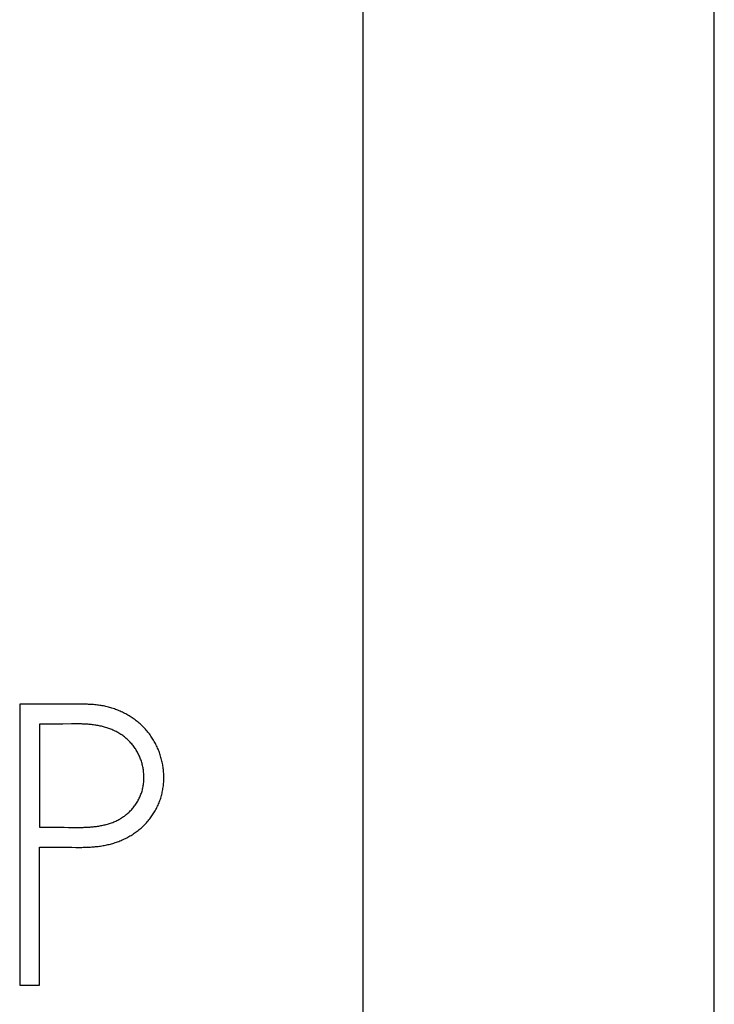
# Model space of a CAD drawing. Extents: x 0 to 594, y 0 to 420.
# Drawn here: x 142 to 146, y 320 to 326 of the extents above; entities that cross this region are included whole.
import ezdxf

# ---------------------------------------------------------------- set-up
doc = ezdxf.new("R2010")
doc.units = 0
doc.header["$LTSCALE"] = 32.67
doc.layers.add('20000_FRONT_O', color=7, linetype='CONTINUOUS')
doc.layers.add('20500_FRONT_O_LABELING', color=7, linetype='CONTINUOUS')

msp = doc.modelspace()

# ---------------------------------------------------------------- linework, layer by layer
at = {"layer": '20000_FRONT_O', "linetype": 'CONTINUOUS'}
for p, q in [((145.9979, 207.8824), (145.9979, 354.8824)), ((143.9979, 222.8824), (143.9979, 342.3824))]:
    msp.add_line(p, q, dxfattribs=at)
at = {"layer": '20500_FRONT_O_LABELING', "linetype": 'CONTINUOUS'}
for p, q in [((142.0407, 322.0709), (142.0407, 320.4709)), ((142.2049, 322.0708), (142.1692, 322.0707)), ((142.3049, 322.0716), (142.2049, 322.0708)), ((142.3334, 322.0717), (142.3049, 322.0716)), ((142.3548, 322.0717), (142.3334, 322.0717)), ((142.3691, 322.0716), (142.3548, 322.0717)), ((142.3834, 322.0714), (142.3691, 322.0716)), ((142.3977, 322.0712), (142.3834, 322.0714)), ((142.1538, 321.9577), (142.1538, 321.3697)), ((142.2482, 321.9575), (142.223, 321.9575)), ((142.2671, 321.9576), (142.2482, 321.9575)), ((142.286, 321.9578), (142.2671, 321.9576)), ((142.3363, 321.9586), (142.286, 321.9578)), ((142.3489, 321.9588), (142.3363, 321.9586)), ((142.1538, 321.3697), (142.243, 321.3698)), ((142.243, 321.3698), (142.2684, 321.3698)), ((142.2684, 321.3698), (142.2939, 321.3695)), ((142.2939, 321.3695), (142.3193, 321.3692)), ((142.3193, 321.3692), (142.3448, 321.369)), ((142.3448, 321.369), (142.3575, 321.3689)), ((142.3575, 321.3689), (142.3703, 321.3689)), ((142.3703, 321.3689), (142.383, 321.369)), ((142.1538, 320.4709), (142.1538, 321.2565)), ((142.1538, 321.2565), (142.168, 321.2564)), ((142.168, 321.2564), (142.2532, 321.2566)), ((142.2532, 321.2566), (142.2745, 321.2565)), ((142.2745, 321.2565), (142.2887, 321.2564)), ((142.2887, 321.2564), (142.3384, 321.2557)), ((142.3384, 321.2557), (142.3597, 321.2555)), ((142.3597, 321.2555), (142.3739, 321.2554)), ((142.3739, 321.2554), (142.3881, 321.2554)), ((142.0407, 320.4709), (142.1538, 320.4709))]:
    msp.add_line(p, q, dxfattribs=at)
for points in [[(142.1692, 322.0707), (142.1049, 322.0708), (142.0978, 322.0708), (142.0407, 322.0709)], [(142.6065, 322.0338), (142.5999, 322.0365), (142.5933, 322.0391), (142.5866, 322.0417), (142.5799, 322.0441), (142.5731, 322.0464), (142.5663, 322.0486), (142.5594, 322.0507), (142.5526, 322.0527), (142.5457, 322.0546), (142.5388, 322.0564), (142.5319, 322.058), (142.525, 322.0595), (142.518, 322.0609), (142.5111, 322.0622), (142.5041, 322.0634), (142.4971, 322.0645), (142.4901, 322.0655), (142.483, 322.0663), (142.476, 322.0671), (142.4689, 322.0678), (142.4618, 322.0684), (142.4547, 322.0689), (142.4476, 322.0694), (142.4405, 322.0697), (142.4334, 322.0701), (142.4262, 322.0704), (142.4191, 322.0706), (142.412, 322.0708), (142.3977, 322.0712)], [(142.3881, 321.2554), (142.3952, 321.2555), (142.4023, 321.2556), (142.4094, 321.2558), (142.4165, 321.256), (142.4236, 321.2562), (142.4307, 321.2565), (142.4377, 321.2568), (142.4448, 321.2572), (142.4519, 321.2577), (142.459, 321.2582), (142.4661, 321.2588), (142.4732, 321.2595), (142.4803, 321.2602), (142.4873, 321.2611), (142.4944, 321.262), (142.5015, 321.263), (142.5086, 321.2641), (142.5156, 321.2652), (142.5227, 321.2665), (142.5297, 321.2678), (142.5367, 321.2693), (142.5436, 321.2708), (142.5506, 321.2725), (142.5574, 321.2742), (142.5643, 321.276), (142.5711, 321.278), (142.5779, 321.28), (142.5847, 321.2822), (142.5914, 321.2845), (142.5981, 321.2868), (142.6047, 321.2893), (142.6114, 321.2919), (142.6179, 321.2946), (142.6245, 321.2974), (142.631, 321.3003), (142.6375, 321.3034), (142.6439, 321.3065), (142.6503, 321.3098), (142.6566, 321.3131), (142.6629, 321.3166), (142.669, 321.3201), (142.6752, 321.3237), (142.6812, 321.3275), (142.6872, 321.3313), (142.6931, 321.3353), (142.6989, 321.3393), (142.7046, 321.3434), (142.7103, 321.3476), (142.7159, 321.352), (142.7214, 321.3564), (142.7269, 321.3609), (142.7323, 321.3656), (142.7376, 321.3703), (142.7428, 321.3751), (142.7479, 321.3801), (142.753, 321.3852), (142.758, 321.3903), (142.7629, 321.3956), (142.7676, 321.4009), (142.7723, 321.4063), (142.7768, 321.4118), (142.7813, 321.4174), (142.7856, 321.423), (142.7898, 321.4287), (142.7939, 321.4345), (142.7979, 321.4403), (142.8018, 321.4462), (142.8056, 321.4522), (142.8092, 321.4583), (142.8128, 321.4644), (142.8162, 321.4706), (142.8196, 321.4769), (142.8228, 321.4832), (142.8259, 321.4897), (142.8289, 321.4962), (142.8317, 321.5027), (142.8345, 321.5094), (142.8371, 321.516), (142.8396, 321.5228), (142.8419, 321.5295), (142.8441, 321.5363), (142.8462, 321.5431), (142.8481, 321.5499), (142.85, 321.5568), (142.8516, 321.5636), (142.8532, 321.5706), (142.8546, 321.5775), (142.8559, 321.5845), (142.857, 321.5915), (142.8581, 321.5985), (142.859, 321.6056), (142.8598, 321.6127), (142.8604, 321.6198), (142.8609, 321.6269), (142.8613, 321.6341), (142.8616, 321.6413), (142.8618, 321.6484), (142.8618, 321.6556), (142.8617, 321.6627), (142.8615, 321.6698), (142.8611, 321.6769), (142.8607, 321.684), (142.8601, 321.6911), (142.8594, 321.6981), (142.8585, 321.7052), (142.8576, 321.7122), (142.8565, 321.7192), (142.8553, 321.7263), (142.854, 321.7333), (142.8526, 321.7403), (142.851, 321.7472), (142.8493, 321.7542), (142.8475, 321.7611), (142.8456, 321.768), (142.8436, 321.7749), (142.8414, 321.7817), (142.8392, 321.7884), (142.8368, 321.7951), (142.8343, 321.8018), (142.8317, 321.8084), (142.829, 321.8149), (142.8262, 321.8214), (142.8232, 321.8279), (142.8202, 321.8343), (142.8171, 321.8407), (142.8138, 321.847), (142.8104, 321.8532), (142.807, 321.8594), (142.8034, 321.8656), (142.7997, 321.8717), (142.7958, 321.8777), (142.7919, 321.8837), (142.7879, 321.8896), (142.7837, 321.8955), (142.7795, 321.9012), (142.7752, 321.9069), (142.7708, 321.9125), (142.7663, 321.918), (142.7617, 321.9234), (142.757, 321.9287), (142.7522, 321.9339), (142.7473, 321.939), (142.7424, 321.944), (142.7373, 321.949), (142.7321, 321.9538), (142.7269, 321.9586), (142.7216, 321.9633), (142.7161, 321.9678), (142.7106, 321.9723), (142.705, 321.9767), (142.6993, 321.9811), (142.6935, 321.9853), (142.6876, 321.9894), (142.6817, 321.9934), (142.6757, 321.9973), (142.6697, 322.0012), (142.6636, 322.0049), (142.6574, 322.0085), (142.6512, 322.012), (142.645, 322.0154), (142.6387, 322.0187), (142.6324, 322.0219), (142.626, 322.025), (142.6196, 322.028), (142.6131, 322.031), (142.6065, 322.0338)], [(142.223, 321.9575), (142.1979, 321.9576), (142.1538, 321.9577)], [(142.4055, 321.9579), (142.3993, 321.9581), (142.393, 321.9584), (142.3867, 321.9585), (142.3804, 321.9587), (142.3741, 321.9587), (142.3678, 321.9588), (142.3615, 321.9588), (142.3489, 321.9588)], [(142.383, 321.369), (142.3894, 321.3691), (142.3957, 321.3693), (142.4021, 321.3694), (142.4085, 321.3696), (142.4148, 321.3699), (142.4212, 321.3702), (142.4275, 321.3705), (142.4339, 321.3709), (142.4402, 321.3713), (142.4465, 321.3717), (142.4529, 321.3723), (142.4592, 321.3729), (142.4655, 321.3735), (142.4718, 321.3742), (142.4781, 321.375), (142.4843, 321.3759), (142.4906, 321.3768), (142.4969, 321.3779), (142.5031, 321.379), (142.5093, 321.3802), (142.5156, 321.3815), (142.5218, 321.3828), (142.528, 321.3843), (142.5341, 321.3859), (142.5403, 321.3876), (142.5464, 321.3894), (142.5525, 321.3913), (142.5585, 321.3934), (142.5645, 321.3955), (142.5704, 321.3978), (142.5763, 321.4001), (142.5821, 321.4026), (142.5879, 321.4052), (142.5936, 321.4079), (142.5992, 321.4107), (142.6048, 321.4137), (142.6104, 321.4168), (142.6159, 321.42), (142.6213, 321.4233), (142.6267, 321.4267), (142.632, 321.4303), (142.6372, 321.434), (142.6423, 321.4378), (142.6474, 321.4417), (142.6523, 321.4456), (142.6571, 321.4497), (142.6618, 321.4539), (142.6664, 321.4582), (142.6709, 321.4627), (142.6753, 321.4672), (142.6795, 321.4718), (142.6837, 321.4765), (142.6878, 321.4814), (142.6917, 321.4863), (142.6956, 321.4914), (142.6993, 321.4965), (142.7029, 321.5018), (142.7064, 321.5072), (142.7098, 321.5126), (142.713, 321.5181), (142.7161, 321.5236), (142.719, 321.5293), (142.7219, 321.5349), (142.7245, 321.5407), (142.7271, 321.5464), (142.7295, 321.5523), (142.7317, 321.5582), (142.7339, 321.5642), (142.7359, 321.5702), (142.7377, 321.5763), (142.7394, 321.5825), (142.741, 321.5887), (142.7424, 321.5949), (142.7436, 321.6012), (142.7447, 321.6075), (142.7457, 321.6137), (142.7465, 321.62), (142.7472, 321.6263), (142.7477, 321.6326), (142.7481, 321.639), (142.7483, 321.6453), (142.7484, 321.6516), (142.7484, 321.658), (142.7483, 321.6644), (142.748, 321.6708), (142.7475, 321.6771), (142.7469, 321.6835), (142.7462, 321.6898), (142.7454, 321.6962), (142.7444, 321.7024), (142.7433, 321.7087), (142.7421, 321.7149), (142.7407, 321.7211), (142.7392, 321.7272), (142.7376, 321.7333), (142.7358, 321.7394), (142.7339, 321.7455), (142.7319, 321.7515), (142.7298, 321.7575), (142.7275, 321.7635), (142.725, 321.7694), (142.7225, 321.7753), (142.7198, 321.7811), (142.7171, 321.7868), (142.7142, 321.7924), (142.7111, 321.798), (142.708, 321.8035), (142.7048, 321.8089), (142.7014, 321.8142), (142.6979, 321.8195), (142.6943, 321.8247), (142.6906, 321.8298), (142.6867, 321.8348), (142.6827, 321.8398), (142.6787, 321.8447), (142.6745, 321.8495), (142.6701, 321.8542), (142.6657, 321.8588), (142.6612, 321.8633), (142.6566, 321.8677), (142.652, 321.872), (142.6472, 321.8762), (142.6424, 321.8803), (142.6374, 321.8843), (142.6324, 321.8882), (142.6274, 321.892), (142.6222, 321.8956), (142.6169, 321.8992), (142.6116, 321.9026), (142.6062, 321.906), (142.6006, 321.9092), (142.5951, 321.9123), (142.5894, 321.9153), (142.5837, 321.9181), (142.5779, 321.9209), (142.5722, 321.9235), (142.5663, 321.926), (142.5604, 321.9284), (142.5545, 321.9307), (142.5485, 321.9328), (142.5425, 321.9349), (142.5365, 321.9368), (142.5304, 321.9387), (142.5243, 321.9404), (142.5182, 321.9421), (142.512, 321.9436), (142.5058, 321.9451), (142.4995, 321.9465), (142.4933, 321.9478), (142.487, 321.949), (142.4808, 321.9501), (142.4745, 321.9511), (142.4683, 321.9521), (142.462, 321.953), (142.4557, 321.9538), (142.4495, 321.9545), (142.4432, 321.9552), (142.4369, 321.9558), (142.4307, 321.9563), (142.4244, 321.9568), (142.4181, 321.9572), (142.4118, 321.9576), (142.4055, 321.9579)]]:
    msp.add_lwpolyline(points, dxfattribs=at)

doc.saveas('drawing.dxf')
